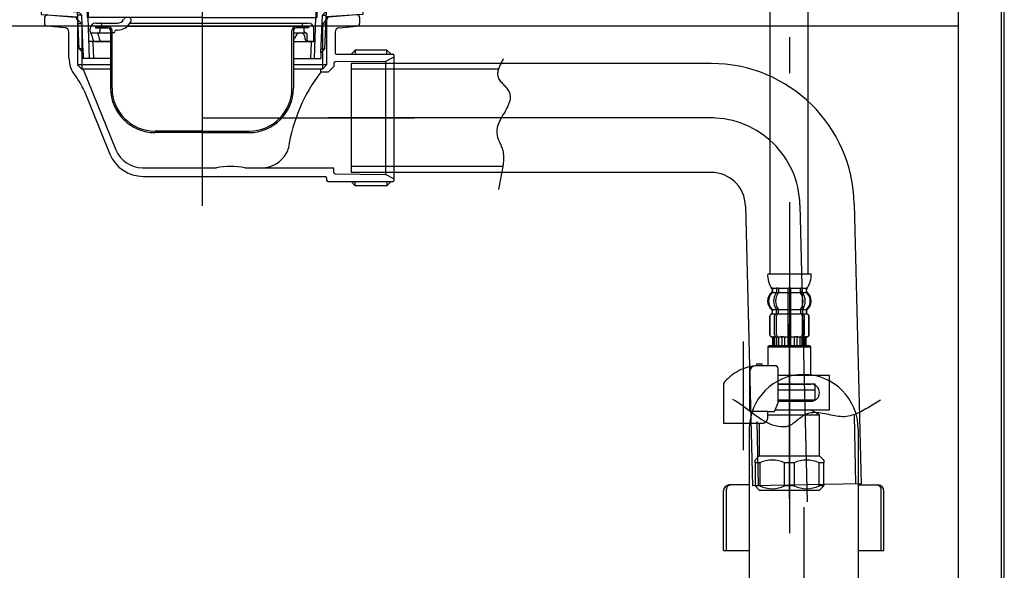
# Model space of a CAD drawing. Units: millimetres. Extents: x 210 to 8110, y 68 to 5909.
# Drawn here: x 5337 to 5680, y 1532 to 1724 of the extents above; entities that cross this region are included whole.
import ezdxf

# ---------------------------------------------------------------- set-up
doc = ezdxf.new("R2010")
doc.units = ezdxf.units.MM
doc.header["$LTSCALE"] = 5
for name, pattern in [('DASHDOT', [50.5, 30, -9, 2.5, -9]), ('HIDDEN', [12.6, 8.4, -4.2]), ('PHANTOM', [58, 30, -9, 2.5, -5, 2.5, -9])]:
    doc.linetypes.add(name, pattern=pattern)
for name, color, linetype, lineweight in [('\u3000全体図', 134, 'Continuous', 9), ('排水', 4, 'Continuous', 9), ('水栓', 30, 'Continuous', 9)]:
    doc.layers.add(name, color=color, linetype=linetype, lineweight=lineweight)

# ---------------------------------------------------------------- blocks, each defined once
blk = doc.blocks.new('*G18')
at = {"layer": '排水', "color": 4, "linetype": 'HIDDEN', "lineweight": 30}
for p, q in [((5345.37, 1731.2), (5343, 1733.11)), ((5344.72, 1732.4), (5343.13, 1733.04)), ((5343.32, 1734), (5359.58, 1732.57)), ((5400.37, 1734), (5343.32, 1734)), ((5344.87, 1732.77), (5343.32, 1733.39)), ((5359.54, 1732.17), (5343.37, 1733.58)), ((5344.87, 1732.77), (5344.72, 1732.4)), ((5400.37, 1732.57), (5359.58, 1732.57)), ((5400.37, 1734), (5457.42, 1734)), ((5400.37, 1732.57), (5441.15, 1732.57)), ((5457.42, 1734), (5441.15, 1732.57)), ((5441.19, 1732.17), (5457.37, 1733.58)), ((5455.37, 1731.2), (5457.73, 1733.11)), ((5455.87, 1732.77), (5457.41, 1733.39)), ((5455.87, 1732.77), (5456.02, 1732.4)), ((5456.02, 1732.4), (5457.6, 1733.04)), ((5344.06, 1730.69), (5344.03, 1730.19)), ((5356.86, 1729.27), (5344.03, 1730.19)), ((5355.88, 1729.84), (5344.06, 1730.69)), ((5344.53, 1730.15), (5344.4, 1728.36)), ((5356.09, 1729.81), (5345.37, 1731.2)), ((5356.97, 1728.82), (5356.97, 1727.2)), ((5360.09, 1731.59), (5360.27, 1724.99)), ((5360.49, 1731.6), (5360.67, 1725)), ((5440.24, 1731.6), (5440.07, 1725)), ((5440.64, 1731.59), (5440.47, 1724.99)), ((5443.77, 1728.82), (5443.77, 1727.2)), ((5443.87, 1729.27), (5456.7, 1730.19)), ((5444.64, 1729.81), (5455.37, 1731.2)), ((5444.86, 1729.84), (5456.67, 1730.69)), ((5456.21, 1730.15), (5456.33, 1728.36)), ((5456.67, 1730.69), (5456.7, 1730.19)), ((5344.4, 1728.36), (5356.97, 1727.46)), ((5456.33, 1728.36), (5443.77, 1727.46)), ((5365.42, 1721.85), (5365.42, 1722.5)), ((5364.72, 1721.3), (5364.72, 1720.1))]:
    blk.add_line(p, q, dxfattribs=at)
at = {"layer": '排水', "color": 4, "linetype": 'Continuous', "lineweight": 30}
for p, q in [((5357.47, 1714), (5356.97, 1727.2)), ((5356.97, 1727.2), (5358.37, 1725.8)), ((5358.37, 1725.8), (5357.02, 1725.8)), ((5358.87, 1712.6), (5358.37, 1725.8)), ((5441.87, 1712.6), (5442.37, 1725.8)), ((5443.77, 1727.2), (5442.37, 1725.8)), ((5442.37, 1725.8), (5443.71, 1725.8)), ((5443.27, 1714), (5443.77, 1727.2)), ((5400.37, 1725), (5360.27, 1725)), ((5361.07, 1710.6), (5360.67, 1725)), ((5363.17, 1721.8), (5363.17, 1721.3)), ((5363.17, 1721.8), (5367.47, 1721.8)), ((5363.32, 1723), (5370.86, 1723)), ((5373.17, 1724.5), (5373.03, 1724.25)), ((5374.62, 1725), (5374.04, 1725)), ((5437.57, 1721.8), (5374.27, 1721.8)), ((5375.25, 1723.1), (5375.48, 1723.5)), ((5375.29, 1723), (5437.42, 1723)), ((5400.37, 1725), (5440.47, 1725)), ((5435.32, 1722.5), (5435.32, 1721.8)), ((5437.57, 1721.8), (5437.57, 1721.3)), ((5439.67, 1710.6), (5440.07, 1725)), ((5361.32, 1720.1), (5361.32, 1721)), ((5361.82, 1719.6), (5368.47, 1719.6)), ((5361.92, 1718.64), (5362.11, 1717.6)), ((5363.17, 1721.3), (5367.47, 1721.3)), ((5364.27, 1718.6), (5364.46, 1717.6)), ((5368.47, 1720.3), (5368.47, 1700.3)), ((5368.97, 1700.3), (5368.97, 1720.3)), ((5369.47, 1719.6), (5368.97, 1719.6)), ((5370.92, 1720.6), (5370.47, 1720.6)), ((5431.77, 1700.3), (5431.77, 1720.3)), ((5432.27, 1720.3), (5432.27, 1700.3)), ((5432.27, 1719.6), (5436.52, 1719.6)), ((5433.18, 1718.67), (5432.6, 1717.6)), ((5437.57, 1721.3), (5433.27, 1721.3)), ((5436.02, 1720.1), (5436.02, 1721.3)), ((5436.09, 1718.6), (5436.3, 1717.6)), ((5437.02, 1717.1), (5437.02, 1719.1)), ((5439.42, 1717.1), (5439.42, 1721)), ((5368.47, 1716.6), (5360.9, 1716.6)), ((5362.32, 1716.11), (5362.47, 1710.64)), ((5362.8, 1716.6), (5368.47, 1716.6)), ((5432.27, 1716.6), (5439.83, 1716.6)), ((5438.92, 1716.6), (5436.78, 1716.6)), ((5438.42, 1716.11), (5438.27, 1710.64)), ((5357.47, 1714), (5358.87, 1712.6)), ((5358.81, 1714), (5357.47, 1714)), ((5358.87, 1712.6), (5358.87, 1710.6)), ((5443.27, 1714), (5441.87, 1712.6)), ((5441.87, 1712.6), (5441.87, 1710.6)), ((5441.92, 1714), (5443.27, 1714)), ((5368.47, 1710.6), (5358.87, 1710.6)), ((5432.27, 1710.6), (5441.87, 1710.6)), ((5400.37, 1685.3), (5383.97, 1685.3)), ((5400.37, 1684.8), (5383.97, 1684.8)), ((5400.37, 1685.3), (5416.87, 1685.3)), ((5400.37, 1684.8), (5416.87, 1684.8))]:
    blk.add_line(p, q, dxfattribs=at)
at = {"layer": '排水', "color": 4, "linetype": 'HIDDEN', "lineweight": 30}
for centre, radius, start, end in [((5343.32, 1733.5), 0.5, 79.9256, 248.1524), ((5343.36, 1733.48), 0.1, 85, 248.1524), ((5359.49, 1731.57), 0.6, 1.5299, 85), ((5359.49, 1731.57), 1, 1.5299, 84.9628), ((5441.24, 1731.57), 1, 95.0372, 178.4701), ((5441.24, 1731.57), 0.6, 95, 178.4701), ((5457.42, 1733.5), 0.5, 291.8476, 100.0744), ((5457.37, 1733.48), 0.1, 291.8476, 95), ((5355.97, 1728.82), 1, 360, 82.632), ((5444.77, 1728.82), 1, 97.368, 180), ((5364.92, 1722.5), 0.5, 0, 90), ((5364.22, 1720.1), 0.5, 270, 0)]:
    blk.add_arc(centre, radius, start, end, dxfattribs=at)
at = {"layer": '排水', "color": 4, "linetype": 'Continuous', "lineweight": 30}
for centre, radius, start, end in [((5363.32, 1721), 2, 90, 180), ((5367.47, 1720.3), 1.5, 0, 90), ((5370.86, 1725.5), 2.5, 270, 330), ((5370.92, 1725.6), 5, 270, 330), ((5374.04, 1724), 1, 90, 150), ((5374.62, 1724), 1, 330, 90), ((5433.27, 1720.3), 1.5, 90, 180), ((5435.82, 1722.5), 0.5, 90, 180), ((5437.42, 1721), 2, 0, 90), ((5361.82, 1720.1), 0.5, 180, 270), ((5358.84, 1718.05), 3.14, 10.8132, 32.0895), ((5361.19, 1718.05), 3.14, 10.115, 29.6336), ((5367.47, 1720.3), 1, 0, 90), ((5369.47, 1720.1), 0.5, 270, 0), ((5370.47, 1720.1), 0.5, 90, 180), ((5433.27, 1720.3), 1, 90, 180), ((5434.89, 1717.71), 1.97, 105.6543, 152.9661), ((5434.76, 1718.39), 1.35, 9.1114, 64.0342), ((5436.52, 1720.1), 0.5, 180, 270), ((5436.52, 1719.1), 0.5, 0, 90), ((5361.82, 1716.1), 0.5, 1.5669, 90), ((5363.78, 1718.01), 1.72, 193.6943, 234.8865), ((5366.13, 1718.01), 1.72, 193.6943, 234.8865), ((5430.53, 1719.25), 2.65, 311.0827, 321.5368), ((5438.56, 1718.07), 2.31, 191.8775, 219.7291), ((5437.52, 1717.1), 0.5, 180, 270), ((5438.92, 1716.1), 0.5, 90, 178.4331), ((5438.92, 1717.1), 0.5, 270, 0), ((5383.97, 1700.3), 15.5, 180, 270), ((5383.97, 1700.3), 15, 180, 270), ((5416.77, 1700.3), 15, 270, 0), ((5416.77, 1700.3), 15.5, 270, 0)]:
    blk.add_arc(centre, radius, start, end, dxfattribs=at)
blk = doc.blocks.new('*G19')
at = {"layer": '排水', "color": 4, "linetype": 'DASHDOT', "lineweight": 30}
for p, q in [((5400.37, 1745.15), (5400.37, 1659.21)), ((5400.37, 1689.91), (5474.37, 1689.91))]:
    blk.add_line(p, q, dxfattribs=at)
at = {"layer": '排水', "color": 4, "linetype": 'Continuous', "lineweight": 30}
for p, q in [((5344.4, 1727.85), (5344.27, 1726.06)), ((5344.27, 1726.06), (5357.04, 1725.15)), ((5344.4, 1727.85), (5356.98, 1726.96)), ((5346.45, 1725.9), (5356.21, 1725.05)), ((5456.46, 1726.06), (5443.69, 1725.15)), ((5456.33, 1727.85), (5443.76, 1726.96)), ((5454.28, 1725.9), (5444.52, 1725.05)), ((5456.33, 1727.85), (5456.46, 1726.06)), ((5345.37, 1724.91), (5345.37, 1722.91)), ((5352.55, 1721.35), (5346.28, 1721.9)), ((5357.05, 1725.01), (5356.37, 1725.01)), ((5356.67, 1724.21), (5356.67, 1724.55)), ((5356.67, 1724.21), (5357.08, 1724.21)), ((5356.87, 1724.21), (5358.37, 1722.71)), ((5356.87, 1724.21), (5356.87, 1708.41)), ((5358.37, 1722.71), (5356.87, 1722.71)), ((5358.37, 1722.71), (5358.37, 1706.91)), ((5443.87, 1724.21), (5442.37, 1722.71)), ((5442.37, 1722.71), (5443.87, 1722.71)), ((5442.37, 1722.71), (5442.37, 1706.91)), ((5444.07, 1724.21), (5443.65, 1724.21)), ((5443.68, 1725.01), (5444.37, 1725.01)), ((5443.87, 1724.21), (5443.87, 1708.41)), ((5444.07, 1724.21), (5444.07, 1724.55)), ((5448.19, 1721.35), (5454.45, 1721.9)), ((5455.37, 1724.91), (5455.37, 1722.9)), ((5353.92, 1710.89), (5353.92, 1719.86)), ((5446.82, 1719.86), (5446.82, 1712.61)), ((5447.32, 1712.11), (5467.07, 1712.11)), ((5452.37, 1712.11), (5453.87, 1713.61)), ((5453.87, 1713.61), (5453.87, 1712.11)), ((5464.87, 1713.61), (5453.87, 1713.61)), ((5464.87, 1712.11), (5464.87, 1713.61)), ((5464.87, 1713.61), (5466.37, 1712.11)), ((5467.37, 1711.81), (5467.37, 1668.01)), ((5368.47, 1708.41), (5356.87, 1708.41)), ((5356.87, 1708.41), (5358.37, 1706.91)), ((5443.87, 1708.41), (5432.27, 1708.41)), ((5443.87, 1708.41), (5442.37, 1706.91)), ((5446.37, 1707.91), (5444.37, 1705.91)), ((5446.37, 1708.95), (5446.37, 1707.91)), ((5464.37, 1709.61), (5446.86, 1709.45)), ((5467.37, 1711.11), (5464.37, 1709.61)), ((5464.37, 1709.61), (5464.37, 1670.21)), ((5368.47, 1706.91), (5358.37, 1706.91)), ((5358.99, 1706.6), (5370.33, 1678.74)), ((5442.37, 1706.91), (5432.27, 1706.91)), ((5441.87, 1705.91), (5441.87, 1706.91)), ((5444.37, 1705.91), (5441.87, 1705.91)), ((5359.2, 1699.46), (5368.22, 1677.3)), ((5379.59, 1672.51), (5405.37, 1672.51)), ((5415.37, 1672.51), (5445.87, 1672.51)), ((5446.37, 1670.86), (5446.37, 1672.01)), ((5446.37, 1670.86), (5446.37, 1671.71)), ((5446.86, 1670.36), (5464.37, 1670.21)), ((5467.37, 1668.71), (5464.37, 1670.21)), ((5379.8, 1669.51), (5443.37, 1669.51)), ((5443.87, 1669.01), (5443.87, 1668.21)), ((5444.37, 1667.71), (5467.07, 1667.71)), ((5452.37, 1667.71), (5453.87, 1666.21)), ((5453.87, 1666.21), (5453.87, 1667.71)), ((5464.87, 1667.71), (5464.87, 1666.21)), ((5464.87, 1666.21), (5466.37, 1667.71)), ((5464.87, 1666.21), (5453.87, 1666.21))]:
    blk.add_line(p, q, dxfattribs=at)
for centre, radius, start, end in [((5346.37, 1724.91), 1, 85, 180), ((5356.17, 1724.55), 0.5, 0, 85), ((5444.57, 1724.55), 0.5, 95, 180), ((5454.37, 1724.91), 1, 0, 95), ((5346.37, 1722.9), 1, 180, 265), ((5454.37, 1722.9), 1, 275, 0), ((5352.42, 1719.86), 1.5, 0, 85), ((5448.32, 1719.86), 1.5, 95, 180), ((5447.32, 1712.61), 0.5, 180, 270), ((5467.07, 1711.81), 0.3, 0, 90), ((5363.92, 1710.89), 10, 180, 219.2187), ((5446.87, 1708.95), 0.5, 90.5, 179.9649), ((5340.67, 1691.92), 20, 22.1452, 39.2187), ((5358.53, 1706.41), 0.5, 22.1452, 90), ((5487.86, 1670.49), 58.05, 142.4081, 171.1711), ((5379.8, 1682.01), 12.5, 202.1452, 270), ((5379.59, 1682.51), 10, 202.1452, 270), ((5421.14, 1682.51), 10, 270, 332.1579), ((5425.56, 1680.17), 5, 332.1579, 351.1711), ((5410.37, 1647.76), 25.25, 78.5788, 101.4212), ((5445.87, 1672.01), 0.5, 0, 90), ((5446.87, 1670.86), 0.5, 180, 269.5), ((5443.37, 1669.01), 0.5, 0, 90), ((5444.37, 1668.21), 0.5, 180, 270), ((5467.07, 1668.01), 0.3, 270, 0)]:
    blk.add_arc(centre, radius, start, end, dxfattribs=at)
blk = doc.blocks.new('*G20')
at = {"layer": '排水', "color": 4, "linetype": 'Continuous', "lineweight": 30}
for p, q in [((5452.37, 1708.91), (5452.37, 1670.91)), ((5578.03, 1708.91), (5452.37, 1708.91)), ((5504.18, 1707.91), (5504.04, 1707.58)), ((5504.33, 1708.24), (5504.18, 1707.91)), ((5504.49, 1708.57), (5504.33, 1708.24)), ((5504.65, 1708.89), (5504.49, 1708.57)), ((5504.82, 1709.22), (5504.65, 1708.89)), ((5504.98, 1709.55), (5504.82, 1709.22)), ((5505.15, 1709.87), (5504.98, 1709.55)), ((5505.31, 1710.2), (5505.15, 1709.87)), ((5505.47, 1710.53), (5505.31, 1710.2)), ((5503.58, 1706.91), (5452.37, 1706.91)), ((5503.56, 1705.91), (5503.53, 1705.56)), ((5503.53, 1705.56), (5503.53, 1705.22)), ((5503.53, 1705.22), (5503.62, 1704.47)), ((5503.62, 1706.24), (5503.56, 1705.91)), ((5503.7, 1706.58), (5503.62, 1706.24)), ((5503.62, 1704.47), (5503.74, 1704.09)), ((5503.79, 1706.92), (5503.7, 1706.58)), ((5503.91, 1707.25), (5503.79, 1706.92)), ((5504.04, 1707.58), (5503.91, 1707.25)), ((5503.74, 1704.09), (5503.89, 1703.72)), ((5503.89, 1703.72), (5504.09, 1703.36)), ((5504.09, 1703.36), (5504.31, 1703.01)), ((5504.31, 1703.01), (5504.56, 1702.68)), ((5504.56, 1702.68), (5504.83, 1702.35)), ((5504.83, 1702.35), (5505.12, 1702.02)), ((5505.12, 1702.02), (5505.42, 1701.7)), ((5505.42, 1701.7), (5505.72, 1701.38)), ((5505.72, 1701.38), (5506.02, 1701.06)), ((5506.02, 1701.06), (5506.32, 1700.74)), ((5506.32, 1700.74), (5506.6, 1700.41)), ((5506.6, 1700.41), (5506.87, 1700.08)), ((5506.87, 1700.08), (5507.12, 1699.74)), ((5507.12, 1699.74), (5507.35, 1699.4)), ((5507.35, 1699.4), (5507.54, 1699.04)), ((5507.54, 1699.04), (5507.69, 1698.67)), ((5507.69, 1698.67), (5507.81, 1698.29)), ((5507.81, 1698.29), (5507.9, 1697.22)), ((5507.36, 1694.66), (5507.1, 1694.04)), ((5507.58, 1695.29), (5507.36, 1694.66)), ((5507.75, 1695.92), (5507.58, 1695.29)), ((5507.86, 1696.57), (5507.75, 1695.92)), ((5507.9, 1697.22), (5507.86, 1696.57)), ((5505.41, 1690.96), (5505.05, 1690.35)), ((5505.77, 1691.58), (5505.41, 1690.96)), ((5506.13, 1692.19), (5505.77, 1691.58)), ((5506.47, 1692.8), (5506.13, 1692.19)), ((5506.8, 1693.42), (5506.47, 1692.8)), ((5507.1, 1694.04), (5506.8, 1693.42)), ((5503.58, 1687.22), (5503.4, 1686.58)), ((5503.8, 1687.86), (5503.58, 1687.22)), ((5504.07, 1688.49), (5503.8, 1687.86)), ((5504.38, 1689.12), (5504.07, 1688.49)), ((5504.71, 1689.74), (5504.38, 1689.12)), ((5505.05, 1690.35), (5504.71, 1689.74)), ((5503.28, 1685.92), (5503.22, 1684.84)), ((5503.22, 1684.84), (5503.25, 1684.43)), ((5503.25, 1684.43), (5503.32, 1684.03)), ((5503.4, 1686.58), (5503.28, 1685.92)), ((5503.32, 1684.03), (5503.4, 1683.62)), ((5503.4, 1683.62), (5503.51, 1683.23)), ((5503.51, 1683.23), (5503.64, 1682.83)), ((5503.64, 1682.83), (5503.78, 1682.44)), ((5503.78, 1682.44), (5503.94, 1682.04)), ((5503.94, 1682.04), (5504.1, 1681.65)), ((5504.1, 1681.65), (5504.27, 1681.26)), ((5504.27, 1681.26), (5504.44, 1680.87)), ((5504.44, 1680.87), (5504.61, 1680.48)), ((5504.61, 1680.48), (5504.77, 1680.09)), ((5504.77, 1680.09), (5504.93, 1679.69)), ((5504.93, 1679.69), (5505.08, 1679.3)), ((5505.08, 1679.3), (5505.21, 1678.9)), ((5505.21, 1678.9), (5505.33, 1678.5)), ((5505.33, 1678.5), (5505.43, 1678.09)), ((5505.43, 1678.09), (5505.5, 1677.68)), ((5505.5, 1677.68), (5505.58, 1676.65)), ((5505.43, 1673.57), (5505.35, 1672.96)), ((5505.49, 1674.19), (5505.43, 1673.57)), ((5505.54, 1674.8), (5505.49, 1674.19)), ((5505.58, 1675.42), (5505.54, 1674.8)), ((5505.58, 1676.65), (5505.59, 1676.04)), ((5505.59, 1676.04), (5505.58, 1675.42)), ((5505.34, 1672.91), (5452.37, 1672.91)), ((5578.03, 1670.91), (5452.37, 1670.91)), ((5504.92, 1670.5), (5504.8, 1669.88)), ((5505.04, 1671.11), (5504.92, 1670.5)), ((5505.15, 1671.73), (5505.04, 1671.11)), ((5505.25, 1672.34), (5505.15, 1671.73)), ((5505.35, 1672.96), (5505.25, 1672.34)), ((5504.18, 1666.81), (5504.07, 1666.2)), ((5504.3, 1667.43), (5504.18, 1666.81)), ((5504.42, 1668.04), (5504.3, 1667.43)), ((5504.54, 1668.66), (5504.42, 1668.04)), ((5504.67, 1669.27), (5504.54, 1668.66)), ((5504.8, 1669.88), (5504.67, 1669.27)), ((5503.97, 1665.59), (5503.88, 1664.97)), ((5504.07, 1666.2), (5503.97, 1665.59)), ((5628.02, 1659.93), (5630.45, 1562.23)), ((5590.03, 1659.15), (5592.46, 1561.46)), ((5586.46, 1591.12), (5585.58, 1591.62)), ((5587.34, 1590.58), (5586.46, 1591.12)), ((5636.61, 1591.07), (5636.03, 1590.74)), ((5637.2, 1591.39), (5636.61, 1591.07)), ((5588.2, 1590), (5587.34, 1590.58)), ((5589.06, 1589.39), (5588.2, 1590)), ((5589.92, 1588.77), (5589.06, 1589.39)), ((5590.77, 1588.13), (5589.92, 1588.77)), ((5591.62, 1587.49), (5590.77, 1588.13)), ((5630.84, 1587.67), (5630.25, 1587.36)), ((5631.42, 1587.99), (5630.84, 1587.67)), ((5632, 1588.32), (5631.42, 1587.99)), ((5632.58, 1588.66), (5632, 1588.32)), ((5633.16, 1589.01), (5632.58, 1588.66)), ((5633.73, 1589.36), (5633.16, 1589.01)), ((5634.3, 1589.71), (5633.73, 1589.36)), ((5634.88, 1590.06), (5634.3, 1589.71)), ((5635.45, 1590.4), (5634.88, 1590.06)), ((5636.03, 1590.74), (5635.45, 1590.4)), ((5592.47, 1586.85), (5591.62, 1587.49)), ((5593.33, 1586.22), (5592.47, 1586.85)), ((5594.18, 1585.61), (5593.33, 1586.22)), ((5595.05, 1585.02), (5594.18, 1585.61)), ((5595.92, 1584.47), (5595.05, 1585.02)), ((5596.8, 1583.95), (5595.92, 1584.47)), ((5607.87, 1584.17), (5607.45, 1583.83)), ((5608.28, 1584.5), (5607.87, 1584.17)), ((5608.7, 1584.84), (5608.28, 1584.5)), ((5609.12, 1585.17), (5608.7, 1584.84)), ((5609.54, 1585.49), (5609.12, 1585.17)), ((5609.97, 1585.8), (5609.54, 1585.49)), ((5610.41, 1586.07), (5609.97, 1585.8)), ((5610.86, 1586.32), (5610.41, 1586.07)), ((5611.32, 1586.54), (5610.86, 1586.32)), ((5611.79, 1586.72), (5611.32, 1586.54)), ((5612.95, 1586.96), (5611.79, 1586.72)), ((5613.62, 1587.03), (5612.95, 1586.96)), ((5614.3, 1587.04), (5613.62, 1587.03)), ((5614.98, 1587.02), (5614.3, 1587.04)), ((5615.67, 1586.96), (5614.98, 1587.02)), ((5616.35, 1586.88), (5615.67, 1586.96)), ((5617.04, 1586.77), (5616.35, 1586.88)), ((5617.72, 1586.64), (5617.04, 1586.77)), ((5618.41, 1586.5), (5617.72, 1586.64)), ((5619.1, 1586.35), (5618.41, 1586.5)), ((5619.79, 1586.21), (5619.1, 1586.35)), ((5620.48, 1586.06), (5619.79, 1586.21)), ((5621.17, 1585.93), (5620.48, 1586.06)), ((5621.85, 1585.82), (5621.17, 1585.93)), ((5622.54, 1585.73), (5621.85, 1585.82)), ((5623.22, 1585.66), (5622.54, 1585.73)), ((5623.9, 1585.63), (5623.22, 1585.66)), ((5624.58, 1585.64), (5623.9, 1585.63)), ((5625.26, 1585.69), (5624.58, 1585.64)), ((5626.58, 1585.94), (5625.26, 1585.69)), ((5627.21, 1586.11), (5626.58, 1585.94)), ((5627.84, 1586.32), (5627.21, 1586.11)), ((5628.45, 1586.54), (5627.84, 1586.32)), ((5627.97, 1586.09), (5628.45, 1562.19)), ((5629.06, 1586.8), (5628.45, 1586.54)), ((5629.66, 1587.07), (5629.06, 1586.8)), ((5630.25, 1587.36), (5629.66, 1587.07)), ((5594, 1583.98), (5594.46, 1561.5)), ((5597.69, 1583.48), (5596.8, 1583.95)), ((5598.6, 1583.06), (5597.69, 1583.48)), ((5599.52, 1582.7), (5598.6, 1583.06)), ((5600.46, 1582.41), (5599.52, 1582.7)), ((5601.42, 1582.19), (5600.46, 1582.41)), ((5602.4, 1582.06), (5601.42, 1582.19)), ((5603.89, 1582.04), (5602.4, 1582.06)), ((5604.38, 1582.13), (5603.89, 1582.04)), ((5604.84, 1582.27), (5604.38, 1582.13)), ((5605.3, 1582.45), (5604.84, 1582.27)), ((5605.74, 1582.67), (5605.3, 1582.45)), ((5606.18, 1582.93), (5605.74, 1582.67)), ((5606.61, 1583.21), (5606.18, 1582.93)), ((5607.03, 1583.51), (5606.61, 1583.21)), ((5607.45, 1583.83), (5607.03, 1583.51)), ((5630.45, 1562.23), (5592.46, 1561.46))]:
    blk.add_line(p, q, dxfattribs=at)
at = {"layer": '排水', "color": 4, "linetype": 'DASHDOT', "lineweight": 30}
for p, q in [((5578.03, 1689.91), (5444.27, 1689.91)), ((5609.02, 1659.54), (5611.58, 1555.86))]:
    blk.add_line(p, q, dxfattribs=at)
at = {"layer": '排水', "color": 4, "linetype": 'Continuous', "lineweight": 30}
for radius in [50, 12]:
    blk.add_arc((5578.03, 1658.91), radius, 1.1667, 90, dxfattribs=at)
at = {"layer": '排水', "color": 4, "linetype": 'DASHDOT', "lineweight": 30}
blk.add_arc((5578.03, 1658.91), 31, 1.1667, 90, dxfattribs=at)
blk = doc.blocks.new('*G21')
at = {"layer": '排水', "color": 4, "linetype": 'Continuous', "lineweight": 30}
for p, q in [((5591.37, 1581.34), (5591.37, 1270.71)), ((5629.37, 1581.34), (5629.37, 1270.71)), ((5583.37, 1538.89), (5583.37, 1560.29)), ((5591.37, 1561.79), (5584.37, 1561.79)), ((5629.37, 1561.79), (5636.37, 1561.79)), ((5637.37, 1538.89), (5637.37, 1560.29)), ((5582.37, 1538.89), (5582.37, 1559.79)), ((5638.37, 1538.89), (5638.37, 1559.79)), ((5582.37, 1538.89), (5591.37, 1538.89)), ((5629.37, 1538.89), (5638.37, 1538.89))]:
    blk.add_line(p, q, dxfattribs=at)
at = {"layer": '排水', "color": 4, "linetype": 'DASHDOT', "lineweight": 30}
blk.add_line((5610.37, 1554.02), (5610.37, 1164.05), dxfattribs=at)
at = {"layer": '排水', "color": 4, "linetype": 'Continuous', "lineweight": 30}
for centre, radius, start, end in [((5610.37, 1581.34), 19, 0, 180), ((5584.37, 1559.79), 2, 90, 180), ((5584.87, 1560.29), 1.5, 90, 180), ((5635.87, 1560.29), 1.5, 0, 90), ((5636.37, 1559.79), 2, 0, 90)]:
    blk.add_arc(centre, radius, start, end, dxfattribs=at)

msp = doc.modelspace()

# ---------------------------------------------------------------- linework, layer by layer
at = {"layer": '\u3000全体図', "color": 134, "linetype": 'Continuous', "lineweight": 30}
for p, q in [((5680.367, 1180), (5680.367, 1910)), ((5664.367, 1200), (5664.367, 1897)), ((5679.367, 1200), (5679.367, 1897)), ((5102.367, 1722), (5664.367, 1722))]:
    msp.add_line(p, q, dxfattribs=at)
at = {"layer": '水栓', "color": 30, "linetype": 'DASHDOT', "lineweight": 30}
for p, q in [((5605.367, 1913.047), (5605.367, 1545)), ((5589.367, 1573.95), (5589.367, 1611.85))]:
    msp.add_line(p, q, dxfattribs=at)
at = {"layer": '水栓', "color": 30, "linetype": 'Continuous', "lineweight": 30}
for p, q in [((5598.544, 1867.685), (5598.544, 1635.5)), ((5611.944, 1635.5), (5611.944, 1867.685)), ((5597.783, 1635.5), (5612.95, 1635.5)), ((5599.367, 1630.008), (5599.367, 1629.44)), ((5599.435, 1630.5), (5600.182, 1630.5)), ((5599.435, 1630.35), (5599.435, 1629.217)), ((5599.435, 1629), (5600.796, 1629)), ((5600.182, 1630.5), (5600.798, 1630.5)), ((5600.821, 1630.35), (5600.821, 1629.156)), ((5600.875, 1630.6), (5601.389, 1630.6)), ((5600.875, 1628.9), (5601.389, 1628.9)), ((5601.528, 1630.5), (5604.843, 1630.5)), ((5601.528, 1630.35), (5601.528, 1629.156)), ((5601.528, 1629), (5604.867, 1629)), ((5604.867, 1630.35), (5604.867, 1610.5)), ((5604.967, 1630.6), (5605.767, 1630.6)), ((5604.967, 1628.9), (5605.767, 1628.9)), ((5605.867, 1610.5), (5605.867, 1630.35)), ((5605.867, 1629), (5609.205, 1629)), ((5605.89, 1630.5), (5609.205, 1630.5)), ((5609.205, 1629.156), (5609.205, 1630.35)), ((5609.344, 1630.6), (5609.858, 1630.6)), ((5609.344, 1628.9), (5609.858, 1628.9)), ((5609.913, 1629.156), (5609.913, 1630.35)), ((5609.936, 1630.5), (5610.551, 1630.5)), ((5609.937, 1629), (5611.298, 1629)), ((5610.551, 1630.5), (5611.298, 1630.5)), ((5611.298, 1629.217), (5611.298, 1630.35)), ((5611.367, 1629.44), (5611.367, 1630.009)), ((5599.367, 1622.56), (5599.367, 1621.908)), ((5599.438, 1623), (5600.796, 1623)), ((5599.438, 1621.909), (5599.438, 1622.782)), ((5600.821, 1621.86), (5600.821, 1622.844)), ((5600.875, 1623.1), (5601.389, 1623.1)), ((5601.528, 1623), (5604.867, 1623)), ((5601.528, 1621.497), (5601.528, 1622.844)), ((5604.967, 1623.1), (5605.767, 1623.1)), ((5605.867, 1623), (5609.205, 1623)), ((5609.205, 1622.844), (5609.205, 1621.497)), ((5609.344, 1623.1), (5609.858, 1623.1)), ((5609.913, 1622.844), (5609.913, 1621.86)), ((5609.937, 1623), (5611.295, 1623)), ((5611.295, 1622.782), (5611.295, 1621.909)), ((5611.367, 1621.908), (5611.367, 1622.56)), ((5598.467, 1620.6), (5598.467, 1614.4)), ((5598.535, 1620.6), (5598.535, 1614.4)), ((5599.367, 1621.5), (5599.438, 1621.5)), ((5599.435, 1621.5), (5600.667, 1621.5)), ((5600.182, 1614.2), (5600.182, 1620.8)), ((5600.875, 1621.6), (5601.433, 1621.6)), ((5600.889, 1614.2), (5600.889, 1620.8)), ((5601.589, 1621.5), (5604.867, 1621.5)), ((5604.967, 1621.6), (5605.767, 1621.6)), ((5605.867, 1621.5), (5609.144, 1621.5)), ((5609.3, 1621.6), (5609.858, 1621.6)), ((5609.844, 1620.8), (5609.844, 1614.2)), ((5610.066, 1621.5), (5611.298, 1621.5)), ((5610.551, 1620.8), (5610.551, 1614.2)), ((5611.295, 1621.5), (5611.367, 1621.5)), ((5612.198, 1614.4), (5612.198, 1620.6)), ((5612.267, 1614.4), (5612.267, 1620.6)), ((5599.367, 1613.5), (5599.602, 1613.5)), ((5599.467, 1613.058), (5599.467, 1610.5)), ((5599.533, 1613.6), (5599.841, 1613.6)), ((5599.538, 1613.057), (5599.538, 1610.5)), ((5599.79, 1613.109), (5599.79, 1610.5)), ((5600.173, 1613.5), (5600.68, 1613.5)), ((5600.173, 1613.109), (5600.173, 1610.5)), ((5600.51, 1613.607), (5600.797, 1613.427)), ((5600.892, 1613.4), (5600.875, 1613.4)), ((5601.433, 1613.4), (5600.892, 1613.4)), ((5600.892, 1613.4), (5600.892, 1610.5)), ((5601.599, 1613.5), (5602.486, 1613.5)), ((5601.599, 1613.5), (5601.599, 1610.5)), ((5602.566, 1613.6), (5603.188, 1613.6)), ((5602.674, 1613.109), (5602.674, 1610.5)), ((5603.598, 1613.5), (5604.867, 1613.5)), ((5603.598, 1613.109), (5603.598, 1610.5)), ((5604.967, 1613.4), (5605.767, 1613.4)), ((5605.867, 1613.5), (5607.135, 1613.5)), ((5607.135, 1610.5), (5607.135, 1613.109)), ((5607.545, 1613.6), (5608.167, 1613.6)), ((5608.059, 1610.5), (5608.059, 1613.109)), ((5608.247, 1613.5), (5609.134, 1613.5)), ((5609.134, 1610.5), (5609.134, 1613.5)), ((5609.842, 1613.4), (5609.3, 1613.4)), ((5609.858, 1613.4), (5609.842, 1613.4)), ((5609.842, 1610.5), (5609.842, 1613.4)), ((5609.937, 1613.427), (5610.224, 1613.607)), ((5610.053, 1613.5), (5610.56, 1613.5)), ((5610.56, 1610.5), (5610.56, 1613.109)), ((5610.892, 1613.6), (5611.2, 1613.6)), ((5610.943, 1610.5), (5610.943, 1613.109)), ((5611.131, 1613.5), (5611.367, 1613.5)), ((5611.195, 1610.5), (5611.195, 1613.057)), ((5611.267, 1610.5), (5611.267, 1613.058)), ((5598.367, 1610.5), (5597.867, 1610)), ((5597.867, 1610), (5597.867, 1603.425)), ((5597.867, 1610), (5612.867, 1610)), ((5598.367, 1610.5), (5612.367, 1610.5)), ((5612.867, 1610), (5612.367, 1610.5)), ((5612.867, 1600), (5612.867, 1610)), ((5591.551, 1587.425), (5591.551, 1601.339)), ((5593.867, 1603.925), (5593.867, 1603.377)), ((5595.867, 1603.925), (5593.867, 1603.925)), ((5595.867, 1603.425), (5595.117, 1603.425)), ((5595.867, 1603.425), (5595.867, 1603.925)), ((5600.43, 1603.425), (5595.867, 1603.425)), ((5601.43, 1590.425), (5601.43, 1602.425)), ((5619.367, 1600), (5601.43, 1600)), ((5619.367, 1588), (5619.367, 1600)), ((5582.367, 1597.264), (5582.367, 1596.425)), ((5582.367, 1596.425), (5582.367, 1583.425)), ((5601.43, 1597), (5612.867, 1597)), ((5612.867, 1597), (5601.43, 1597)), ((5601.43, 1595), (5610.967, 1595)), ((5601.43, 1595), (5614.367, 1595)), ((5610.967, 1595), (5612.117, 1595)), ((5612.117, 1595), (5614.367, 1595)), ((5614.367, 1597), (5612.867, 1597)), ((5614.367, 1595), (5614.367, 1597)), ((5614.367, 1591.5), (5614.367, 1595)), ((5601.43, 1591.5), (5612.867, 1591.5)), ((5601.43, 1591), (5612.867, 1591)), ((5612.867, 1591.5), (5614.367, 1591.5)), ((5612.867, 1591.5), (5612.867, 1591)), ((5600.144, 1587.425), (5601.43, 1590.425)), ((5600.391, 1588), (5612.867, 1588)), ((5600.391, 1588), (5619.367, 1588)), ((5615.867, 1586.268), (5612.867, 1588)), ((5597.831, 1587.425), (5591.551, 1587.425)), ((5597.831, 1587.425), (5600.144, 1587.425)), ((5597.831, 1585.425), (5597.831, 1587.425)), ((5597.831, 1586.268), (5615.867, 1586.268)), ((5615.867, 1572), (5615.867, 1586.268)), ((5582.367, 1583.425), (5596.367, 1583.425)), ((5594.867, 1583.425), (5594.867, 1572)), ((5596.367, 1583.425), (5596.367, 1583.449)), ((5593.367, 1570.5), (5594.867, 1572)), ((5593.367, 1569.5), (5593.367, 1570.5)), ((5594.867, 1572), (5605.367, 1572)), ((5605.367, 1572), (5615.867, 1572)), ((5615.867, 1572), (5617.367, 1570.5)), ((5617.367, 1570.5), (5617.367, 1569.5)), ((5595.036, 1569.5), (5593.367, 1569.5)), ((5593.367, 1569.5), (5593.367, 1561.5)), ((5595.036, 1569.5), (5595.036, 1561.5)), ((5603.697, 1561.5), (5603.697, 1569.5)), ((5605.367, 1569.5), (5603.697, 1569.5)), ((5607.036, 1569.5), (5605.367, 1569.5)), ((5607.036, 1569.5), (5607.036, 1561.5)), ((5617.367, 1569.5), (5615.697, 1569.5)), ((5615.697, 1561.5), (5615.697, 1569.5)), ((5617.367, 1561.5), (5617.367, 1569.5)), ((5593.367, 1561.5), (5594.867, 1560)), ((5595.036, 1561.5), (5593.367, 1561.5)), ((5605.367, 1561.5), (5603.697, 1561.5)), ((5607.036, 1561.5), (5605.367, 1561.5)), ((5617.367, 1561.5), (5615.697, 1561.5)), ((5615.867, 1560), (5617.367, 1561.5)), ((5594.867, 1560), (5605.367, 1560)), ((5605.367, 1560), (5615.867, 1560))]:
    msp.add_line(p, q, dxfattribs=at)
at = {"layer": '水栓', "color": 30, "linetype": 'PHANTOM', "lineweight": 30}
for p, q in [((5605.367, 1557), (5605.367, 1618)), ((5605.367, 1611), (5605.367, 1557)), ((5589.367, 1581.613), (5589.367, 1605.214))]:
    msp.add_line(p, q, dxfattribs=at)
at = {"layer": '水栓', "color": 30, "linetype": 'Continuous', "lineweight": 30}
for centre, radius, start, end in [((5605.766, 1634.973), 8, 176.22333, 215.73929), ((5604.967, 1634.973), 8, 324.26397, 3.77667), ((5601.767, 1626), 3.999, 130.12864, 229.87136), ((5602.086, 1626.002), 4.003, 134.42142, 225.64019), ((5598.867, 1629.44), 0.5, 310.12864, 0), ((5598.867, 1630.008), 0.5, 0, 35.73929), ((5598.935, 1629.217), 0.5, 314.42142, 0), ((5599.306, 1630.5), 0.1, 22.07371, 90), ((5598.935, 1630.35), 0.5, 0, 22.07371), ((5605.042, 1626), 5.179, 146.24565, 213.75435), ((5605.75, 1626), 5.179, 146.24565, 213.75435), ((5600.321, 1629.156), 0.5, 326.24565, 341.87726), ((5600.321, 1630.35), 0.5, 17.496, 32.95136), ((5600.321, 1629.156), 0.5, 341.87726, 0), ((5600.321, 1630.35), 0.5, 0, 17.496), ((5601.028, 1629.156), 0.5, 326.24565, 0), ((5601.028, 1630.35), 0.5, 0, 32.95136), ((5604.367, 1630.35), 0.5, 0, 32.95136), ((5606.367, 1630.35), 0.5, 147.04864, 180), ((5609.705, 1630.35), 0.5, 147.04864, 180), ((5609.705, 1629.156), 0.5, 180, 213.75435), ((5604.984, 1626), 5.179, 326.24565, 33.75435), ((5610.413, 1630.35), 0.5, 162.504, 180), ((5610.413, 1629.156), 0.5, 180, 198.12274), ((5610.413, 1630.35), 0.5, 147.04864, 162.504), ((5610.413, 1629.156), 0.5, 198.12274, 213.75435), ((5605.691, 1626), 5.179, 326.24565, 33.75435), ((5611.798, 1630.35), 0.5, 157.92629, 180), ((5611.798, 1629.217), 0.5, 180, 225.57858), ((5611.428, 1630.5), 0.1, 90, 157.92629), ((5611.867, 1630.009), 0.5, 144.26397, 180), ((5611.867, 1629.44), 0.5, 180, 229.87136), ((5608.647, 1626.002), 4.003, 314.35981, 45.57858), ((5608.967, 1626), 3.999, 310.12864, 49.87136), ((5598.867, 1622.56), 0.5, 0, 49.87136), ((5598.938, 1622.782), 0.5, 0, 45.64019), ((5600.321, 1622.844), 0.5, 18.12274, 33.75435), ((5600.321, 1622.844), 0.5, 0, 18.12274), ((5601.028, 1622.844), 0.5, 0, 33.75435), ((5609.705, 1622.844), 0.5, 146.24565, 180), ((5610.413, 1622.844), 0.5, 161.87726, 180), ((5610.413, 1622.844), 0.5, 146.24565, 161.87726), ((5611.795, 1622.782), 0.5, 134.35981, 180), ((5611.867, 1622.56), 0.5, 130.12864, 180), ((5599.367, 1620.6), 0.9, 110.92483, 180), ((5599.435, 1620.6), 0.9, 110.77332, 180), ((5598.867, 1621.908), 0.5, 290.92483, 0), ((5598.938, 1621.909), 0.5, 290.77332, 0), ((5600.882, 1620.8), 0.7, 117.90709, 180), ((5600.321, 1621.86), 0.5, 297.90709, 313.87128), ((5600.321, 1621.86), 0.5, 313.87128, 0), ((5600.894, 1621.418), 0.183, 95.87104, 120.99167), ((5601.589, 1620.8), 0.7, 95.05242, 180), ((5601.41, 1621.484), 0.119, 43.22666, 78.73002), ((5601.589, 1620.8), 0.7, 90, 95.05242), ((5609.144, 1620.8), 0.7, 84.94758, 90), ((5609.144, 1620.8), 0.7, 0, 84.94758), ((5609.323, 1621.484), 0.119, 101.26998, 136.77334), ((5609.84, 1621.418), 0.183, 59.00833, 84.12896), ((5610.413, 1621.86), 0.5, 180, 226.12872), ((5610.413, 1621.86), 0.5, 226.12872, 242.09291), ((5609.851, 1620.8), 0.7, 0, 62.09291), ((5611.795, 1621.909), 0.5, 180, 249.22668), ((5611.867, 1621.908), 0.5, 180, 249.07517), ((5611.298, 1620.6), 0.9, 0, 69.22668), ((5611.367, 1620.6), 0.9, 0, 69.07517), ((5599.367, 1614.4), 0.9, 180, 253.39845), ((5599.435, 1614.4), 0.9, 180, 253.53225), ((5598.967, 1613.058), 0.5, 0, 73.39845), ((5599.038, 1613.057), 0.5, 0, 73.53225), ((5599.29, 1613.109), 0.5, 51.42039, 65.37568), ((5599.29, 1613.109), 0.5, 0, 51.42039), ((5599.673, 1613.109), 0.5, 51.42039, 65.37568), ((5599.673, 1613.109), 0.5, 0, 51.42039), ((5600.882, 1614.2), 0.7, 180, 237.8392), ((5600.894, 1613.582), 0.183, 237.8392, 264.12896), ((5601.589, 1614.2), 0.7, 180, 270), ((5601.41, 1613.516), 0.119, 281.26998, 316.77334), ((5602.174, 1613.109), 0.5, 51.42039, 65.37568), ((5602.174, 1613.109), 0.5, 0, 51.42039), ((5603.098, 1613.109), 0.5, 0, 65.37568), ((5607.635, 1613.109), 0.5, 114.62432, 180), ((5608.559, 1613.109), 0.5, 128.57961, 180), ((5608.559, 1613.109), 0.5, 114.62432, 128.57961), ((5609.144, 1614.2), 0.7, 270, 0), ((5609.323, 1613.516), 0.119, 223.22666, 258.73002), ((5609.84, 1613.582), 0.183, 275.87104, 302.1608), ((5609.851, 1614.2), 0.7, 302.1608, 0), ((5611.06, 1613.109), 0.5, 128.57961, 180), ((5611.06, 1613.109), 0.5, 114.62432, 128.57961), ((5611.443, 1613.109), 0.5, 128.57961, 180), ((5611.443, 1613.109), 0.5, 114.62432, 128.57961), ((5611.695, 1613.057), 0.5, 106.46775, 180), ((5611.767, 1613.058), 0.5, 106.60155, 180), ((5611.298, 1614.4), 0.9, 286.46775, 0), ((5611.367, 1614.4), 0.9, 286.60155, 0), ((5595.117, 1587.152), 16.273, 119.55194, 141.58396), ((5595.117, 1587.152), 16.273, 96.29762, 119.55194), ((5593.551, 1601.339), 2, 96.29762, 180), ((5595.117, 1587.152), 16.273, 94.40555, 96.29762), ((5595.117, 1587.152), 16.273, 90, 94.40555), ((5600.43, 1602.425), 1, 0, 90), ((5612.867, 1594), 3, 270, 90), ((5599.367, 1560.625), 9.875, 63.99218, 116.00782), ((5611.367, 1560.625), 9.875, 63.99218, 116.00782), ((5599.367, 1570.375), 9.875, 243.99218, 296.00782), ((5611.367, 1570.375), 9.875, 243.99218, 296.00782)]:
    msp.add_arc(centre, radius, start, end, dxfattribs=at)
msp.add_open_spline([(5596.367, 1583.449), (5596.372, 1583.45), (5596.383, 1583.452), (5596.397, 1583.455), (5596.407, 1583.457), (5596.414, 1583.458), (5596.421, 1583.46), (5596.428, 1583.461), (5596.435, 1583.463), (5596.443, 1583.465), (5596.45, 1583.466), (5596.458, 1583.468), (5596.465, 1583.47), (5596.473, 1583.472), (5596.481, 1583.474), (5596.488, 1583.476), (5596.496, 1583.478), (5596.503, 1583.48), (5596.511, 1583.482), (5596.518, 1583.484), (5596.526, 1583.486), (5596.533, 1583.489), (5596.541, 1583.491), (5596.548, 1583.493), (5596.555, 1583.496), (5596.563, 1583.498), (5596.57, 1583.5), (5596.578, 1583.503), (5596.585, 1583.505), (5596.592, 1583.508), (5596.599, 1583.51), (5596.607, 1583.513), (5596.614, 1583.515), (5596.621, 1583.518), (5596.628, 1583.521), (5596.636, 1583.523), (5596.643, 1583.526), (5596.65, 1583.529), (5596.657, 1583.532), (5596.664, 1583.534), (5596.671, 1583.537), (5596.678, 1583.54), (5596.685, 1583.543), (5596.692, 1583.546), (5596.699, 1583.549), (5596.706, 1583.552), (5596.714, 1583.555), (5596.721, 1583.558), (5596.728, 1583.561), (5596.735, 1583.565), (5596.742, 1583.568), (5596.749, 1583.571), (5596.756, 1583.574), (5596.763, 1583.578), (5596.77, 1583.581), (5596.777, 1583.584), (5596.784, 1583.588), (5596.791, 1583.591), (5596.798, 1583.595), (5596.805, 1583.598), (5596.812, 1583.602), (5596.818, 1583.605), (5596.825, 1583.609), (5596.832, 1583.613), (5596.839, 1583.616), (5596.846, 1583.62), (5596.853, 1583.624), (5596.86, 1583.628), (5596.866, 1583.632), (5596.873, 1583.636), (5596.88, 1583.64), (5596.887, 1583.644), (5596.894, 1583.648), (5596.9, 1583.652), (5596.907, 1583.656), (5596.914, 1583.66), (5596.921, 1583.664), (5596.927, 1583.668), (5596.934, 1583.672), (5596.94, 1583.677), (5596.947, 1583.681), (5596.953, 1583.685), (5596.959, 1583.689), (5596.966, 1583.693), (5596.972, 1583.697), (5596.979, 1583.702), (5596.986, 1583.707), (5596.993, 1583.711), (5596.999, 1583.716), (5597.006, 1583.721), (5597.012, 1583.725), (5597.018, 1583.73), (5597.025, 1583.734), (5597.031, 1583.739), (5597.038, 1583.744), (5597.044, 1583.748), (5597.05, 1583.753), (5597.056, 1583.758), (5597.063, 1583.763), (5597.069, 1583.768), (5597.075, 1583.772), (5597.081, 1583.777), (5597.087, 1583.782), (5597.094, 1583.787), (5597.1, 1583.792), (5597.106, 1583.797), (5597.112, 1583.803), (5597.118, 1583.808), (5597.125, 1583.813), (5597.131, 1583.818), (5597.137, 1583.823), (5597.143, 1583.829), (5597.149, 1583.834), (5597.155, 1583.839), (5597.161, 1583.845), (5597.167, 1583.85), (5597.173, 1583.855), (5597.178, 1583.86), (5597.184, 1583.866), (5597.19, 1583.871), (5597.196, 1583.877), (5597.201, 1583.882), (5597.207, 1583.887), (5597.211, 1583.891), (5597.213, 1583.894), (5597.216, 1583.896), (5597.22, 1583.9), (5597.225, 1583.906), (5597.231, 1583.911), (5597.237, 1583.917), (5597.242, 1583.923), (5597.248, 1583.929), (5597.254, 1583.934), (5597.259, 1583.94), (5597.265, 1583.946), (5597.271, 1583.952), (5597.276, 1583.957), (5597.282, 1583.963), (5597.287, 1583.969), (5597.293, 1583.975), (5597.298, 1583.981), (5597.304, 1583.987), (5597.309, 1583.993), (5597.314, 1583.999), (5597.319, 1584.005), (5597.325, 1584.011), (5597.33, 1584.018), (5597.335, 1584.024), (5597.341, 1584.03), (5597.346, 1584.037), (5597.351, 1584.043), (5597.357, 1584.049), (5597.362, 1584.056), (5597.367, 1584.062), (5597.372, 1584.069), (5597.377, 1584.075), (5597.383, 1584.082), (5597.388, 1584.088), (5597.393, 1584.095), (5597.398, 1584.101), (5597.403, 1584.108), (5597.408, 1584.114), (5597.412, 1584.121), (5597.417, 1584.127), (5597.422, 1584.133), (5597.426, 1584.14), (5597.431, 1584.146), (5597.436, 1584.154), (5597.441, 1584.161), (5597.446, 1584.168), (5597.451, 1584.175), (5597.456, 1584.181), (5597.461, 1584.188), (5597.465, 1584.195), (5597.47, 1584.202), (5597.474, 1584.209), (5597.479, 1584.216), (5597.483, 1584.223), (5597.488, 1584.229), (5597.492, 1584.236), (5597.497, 1584.243), (5597.501, 1584.25), (5597.506, 1584.257), (5597.51, 1584.264), (5597.514, 1584.271), (5597.519, 1584.279), (5597.523, 1584.286), (5597.527, 1584.293), (5597.532, 1584.3), (5597.536, 1584.308), (5597.54, 1584.315), (5597.544, 1584.322), (5597.548, 1584.33), (5597.553, 1584.337), (5597.557, 1584.344), (5597.561, 1584.352), (5597.565, 1584.359), (5597.569, 1584.367), (5597.573, 1584.374), (5597.577, 1584.381), (5597.581, 1584.389), (5597.585, 1584.396), (5597.588, 1584.403), (5597.592, 1584.411), (5597.596, 1584.418), (5597.599, 1584.425), (5597.603, 1584.433), (5597.607, 1584.441), (5597.611, 1584.449), (5597.615, 1584.457), (5597.619, 1584.464), (5597.622, 1584.472), (5597.626, 1584.48), (5597.629, 1584.487), (5597.633, 1584.495), (5597.636, 1584.503), (5597.64, 1584.51), (5597.643, 1584.518), (5597.646, 1584.526), (5597.65, 1584.534), (5597.653, 1584.541), (5597.656, 1584.549), (5597.66, 1584.557), (5597.663, 1584.565), (5597.666, 1584.573), (5597.669, 1584.58), (5597.673, 1584.588), (5597.676, 1584.596), (5597.679, 1584.604), (5597.682, 1584.612), (5597.685, 1584.62), (5597.688, 1584.628), (5597.691, 1584.636), (5597.694, 1584.645), (5597.697, 1584.653), (5597.7, 1584.661), (5597.703, 1584.669), (5597.706, 1584.677), (5597.708, 1584.685), (5597.711, 1584.693), (5597.714, 1584.701), (5597.717, 1584.709), (5597.719, 1584.717), (5597.722, 1584.725), (5597.724, 1584.733), (5597.727, 1584.741), (5597.73, 1584.749), (5597.732, 1584.758), (5597.735, 1584.766), (5597.737, 1584.775), (5597.74, 1584.783), (5597.742, 1584.791), (5597.745, 1584.8), (5597.747, 1584.808), (5597.749, 1584.816), (5597.751, 1584.824), (5597.754, 1584.833), (5597.756, 1584.841), (5597.758, 1584.849), (5597.76, 1584.858), (5597.762, 1584.866), (5597.764, 1584.874), (5597.766, 1584.883), (5597.768, 1584.891), (5597.77, 1584.899), (5597.772, 1584.908), (5597.774, 1584.916), (5597.776, 1584.925), (5597.778, 1584.933), (5597.78, 1584.942), (5597.782, 1584.95), (5597.784, 1584.959), (5597.785, 1584.967), (5597.787, 1584.976), (5597.789, 1584.984), (5597.79, 1584.993), (5597.792, 1585.001), (5597.794, 1585.01), (5597.795, 1585.018), (5597.797, 1585.027), (5597.798, 1585.035), (5597.8, 1585.044), (5597.801, 1585.052), (5597.802, 1585.061), (5597.804, 1585.069), (5597.805, 1585.078), (5597.806, 1585.086), (5597.808, 1585.095), (5597.809, 1585.104), (5597.81, 1585.113), (5597.811, 1585.121), (5597.812, 1585.13), (5597.813, 1585.138), (5597.815, 1585.147), (5597.816, 1585.156), (5597.817, 1585.164), (5597.818, 1585.173), (5597.818, 1585.182), (5597.819, 1585.19), (5597.82, 1585.199), (5597.821, 1585.207), (5597.822, 1585.216), (5597.823, 1585.225), (5597.823, 1585.233), (5597.824, 1585.242), (5597.825, 1585.25), (5597.825, 1585.258), (5597.826, 1585.265), (5597.826, 1585.273), (5597.827, 1585.28), (5597.827, 1585.287), (5597.828, 1585.294), (5597.828, 1585.302), (5597.828, 1585.309), (5597.829, 1585.316), (5597.829, 1585.323), (5597.829, 1585.331), (5597.83, 1585.338), (5597.83, 1585.345), (5597.83, 1585.352), (5597.83, 1585.36), (5597.831, 1585.367), (5597.831, 1585.374), (5597.831, 1585.381), (5597.831, 1585.389), (5597.831, 1585.398), (5597.831, 1585.41), (5597.831, 1585.42), (5597.831, 1585.425)], degree=3, knots=[0, 0, 0, 0, 0.017036, 0.034072, 0.0411131, 0.0481542, 0.0551953, 0.0622364, 0.0700213, 0.0778061, 0.0855912, 0.0933762, 0.1011614, 0.1089465, 0.1167317, 0.1245168, 0.1323205, 0.1401242, 0.1479278, 0.1557315, 0.1635351, 0.1713387, 0.1791423, 0.1869459, 0.194671, 0.2023962, 0.2101214, 0.2178465, 0.2255717, 0.2332969, 0.2410222, 0.2487474, 0.2564546, 0.2641619, 0.2718691, 0.2795763, 0.2872834, 0.2949905, 0.3026975, 0.3104045, 0.3177613, 0.3251182, 0.332475, 0.3398317, 0.3478764, 0.355921, 0.3639658, 0.3720105, 0.3797165, 0.3874224, 0.3951285, 0.4028346, 0.4105407, 0.4182469, 0.425953, 0.4336592, 0.4413822, 0.4491053, 0.4568284, 0.4645514, 0.4722745, 0.4799976, 0.4877206, 0.4954436, 0.5033273, 0.5112109, 0.5190946, 0.5269782, 0.5348619, 0.5427456, 0.5506293, 0.558513, 0.5663797, 0.5742465, 0.5821131, 0.5899798, 0.5978464, 0.605713, 0.6135795, 0.6214459, 0.6288525, 0.636259, 0.6436655, 0.651072, 0.6593864, 0.6677008, 0.6760154, 0.6843299, 0.6921952, 0.7000604, 0.7079258, 0.7157911, 0.7236565, 0.7315219, 0.7393873, 0.7472526, 0.7551337, 0.7630148, 0.7708959, 0.778777, 0.7866581, 0.7945392, 0.8024203, 0.8103014, 0.8183727, 0.8264441, 0.8345155, 0.8425869, 0.8506584, 0.8587298, 0.8668014, 0.8748731, 0.8829448, 0.8910165, 0.89887, 0.9067235, 0.9145769, 0.9224304, 0.9302837, 0.938137, 0.94599, 0.9538431, 0.9616958, 0.9695486, 0.9705569, 0.9715652, 0.9796181, 0.9876721, 0.9957257, 1.003779, 1.0118324, 1.0198858, 1.0279393, 1.0359927, 1.0440461, 1.0520995, 1.0601673, 1.068235, 1.0763034, 1.0843719, 1.0924423, 1.1005126, 1.1085846, 1.1166566, 1.1247287, 1.1328008, 1.141074, 1.1493471, 1.1576186, 1.16589, 1.1741604, 1.1824308, 1.190701, 1.1989711, 1.2072273, 1.2154835, 1.2237403, 1.2319972, 1.2402543, 1.2485115, 1.2567685, 1.2650255, 1.2727853, 1.280545, 1.2883046, 1.2960641, 1.3048074, 1.3135506, 1.3222941, 1.3310375, 1.339293, 1.3475486, 1.3558042, 1.3640599, 1.3723156, 1.3805712, 1.3888269, 1.3970826, 1.4053517, 1.4136209, 1.42189, 1.4301591, 1.4384283, 1.4466974, 1.4549665, 1.4632356, 1.4716886, 1.4801416, 1.4885946, 1.4970475, 1.5055005, 1.5139535, 1.5224066, 1.5308596, 1.5392991, 1.5477385, 1.556178, 1.5646174, 1.5730568, 1.5814962, 1.5899354, 1.5983747, 1.6063861, 1.6143976, 1.622409, 1.6304204, 1.639278, 1.6481357, 1.6569934, 1.6658512, 1.6742896, 1.682728, 1.6911665, 1.699605, 1.7080436, 1.7164821, 1.7249207, 1.7333592, 1.7418104, 1.7502617, 1.7587129, 1.7671641, 1.7756152, 1.7840664, 1.7925176, 1.8009688, 1.809567, 1.8181652, 1.8267634, 1.8353615, 1.8439597, 1.852558, 1.8611562, 1.8697544, 1.8783399, 1.8869254, 1.8955109, 1.9040964, 1.9126818, 1.9212672, 1.9298525, 1.9384379, 1.9467101, 1.9549824, 1.9632546, 1.9715269, 1.9804165, 1.9893061, 1.9981959, 2.0070856, 2.0156703, 2.0242551, 2.0328399, 2.0414247, 2.0500096, 2.0585945, 2.0671793, 2.0757642, 2.0843612, 2.0929582, 2.1015552, 2.1101522, 2.1187492, 2.1273462, 2.1359431, 2.1445401, 2.1532317, 2.1619233, 2.1706149, 2.1793064, 2.187998, 2.1966897, 2.2053813, 2.2140729, 2.2227524, 2.2314319, 2.2401113, 2.2487908, 2.2574701, 2.2661495, 2.2748288, 2.2835081, 2.2920209, 2.3005337, 2.3090464, 2.3175591, 2.3263968, 2.3352344, 2.3440722, 2.3529099, 2.3615889, 2.3702679, 2.378947, 2.3876261, 2.3963052, 2.4049844, 2.4136635, 2.4223427, 2.4310337, 2.4397248, 2.4484158, 2.4571068, 2.4657978, 2.4744887, 2.4831797, 2.4918706, 2.4991414, 2.5064121, 2.5136829, 2.5209536, 2.5282243, 2.535495, 2.5427657, 2.5500364, 2.5572979, 2.5645595, 2.571821, 2.5790825, 2.586344, 2.5936056, 2.6008671, 2.6081287, 2.6153857, 2.6226427, 2.6298997, 2.6371567, 2.6516704, 2.6661841, 2.6661841, 2.6661841, 2.6661841], dxfattribs=at)

# ---------------------------------------------------------------- block references
for name in ['*G19', '*G18', '*G20', '*G21']:
    msp.add_blockref(name, (0, 0))

doc.saveas('drawing.dxf')
